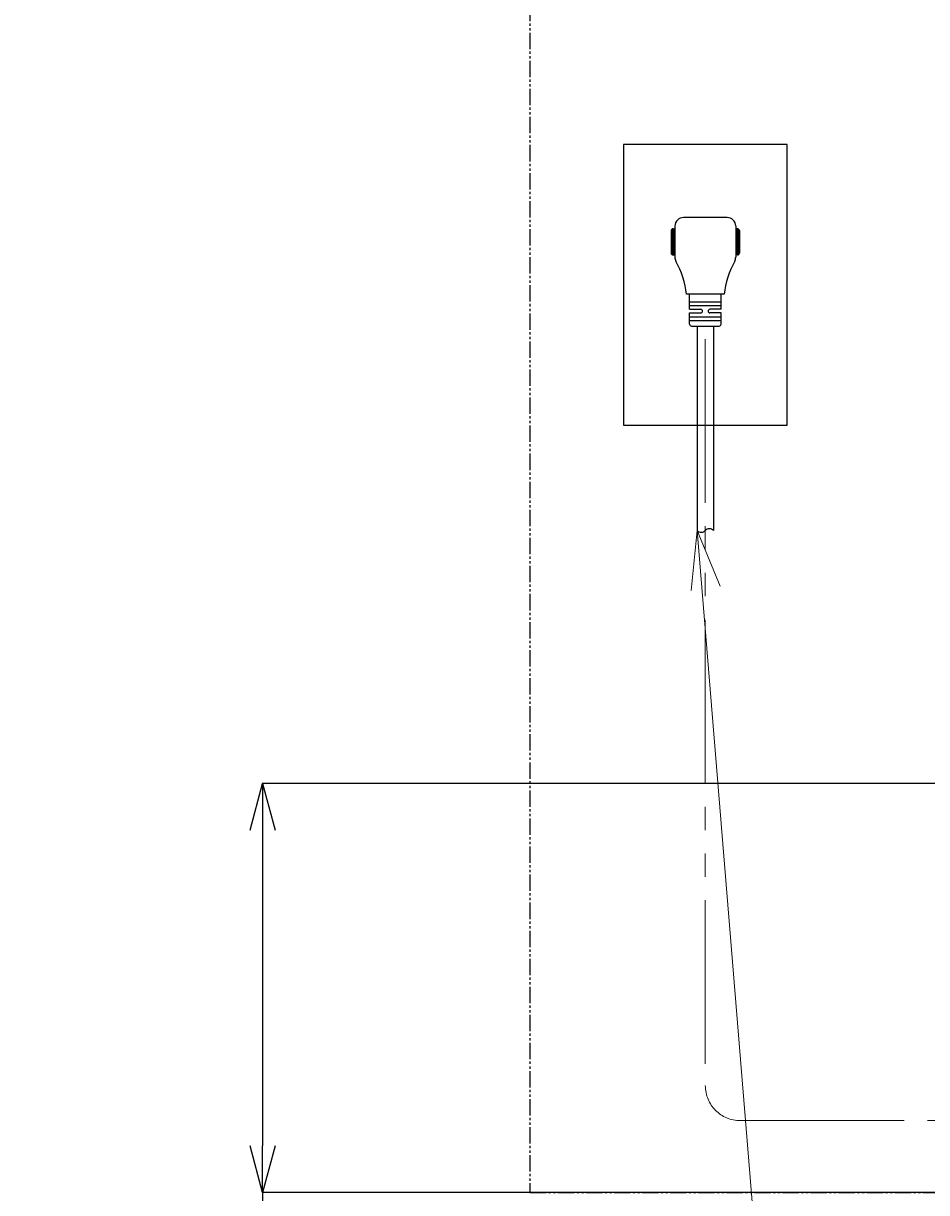
# Model space of a CAD drawing. Extents: x 847 to 4947, y 402 to 3287.
# Drawn here: x 2380 to 2766, y 1002 to 1502 of the extents above; entities that cross this region are included whole.
import ezdxf

# ---------------------------------------------------------------- set-up
doc = ezdxf.new("R2010")
doc.units = 0
doc.header["$MEASUREMENT"] = 0
doc.linetypes.add('PHANTOM', pattern=[12, 7, -1, 1, -1, 1, -1])
doc.layers.get('0').update_dxf_attribs({"linetype": 'CONTINUOUS'})
doc.layers.get('DEFPOINTS').update_dxf_attribs({"linetype": 'CONTINUOUS'})
doc.layers.add('PIC01', color=7, linetype='CONTINUOUS')
doc.layers.add('PIC02', color=7, linetype='CONTINUOUS')
doc.styles.get("Standard").update_dxf_attribs({"font": 'monotxt', "bigfont": 'extfont'})
doc.dimstyles.get("Standard").update_dxf_attribs({"dimtxt": 0.18, "dimasz": 0.18, "dimexe": 0.18, "dimexo": 0.0625, "dimgap": 0.09, "dimtad": 0, "dimtih": 1, "dimtoh": 1, "dimdec": 4, "dimzin": 0, "dimdsep": 46, "dimtxsty": 'Standard', "dimcen": 0.09, "dimadec": 0, "dimazin": 0, "dimtfac": 1, "dimtdec": 4, "dimtofl": 0, "dimtmove": 0, "dimatfit": 3, "dimfxl": 0, "dimtolj": 1, "dimtzin": 0, "dimarcsym": 0})

# ---------------------------------------------------------------- blocks, each defined once
blk = doc.blocks.new('_Open30')
at = {"color": 0, "linetype": 'ByBlock', "lineweight": -2}
for p, q in [((-1, 0.268), (0, 0)), ((0, 0), (-1, -0.268)), ((0, 0), (-1, 0))]:
    blk.add_line(p, q, dxfattribs=at)
blk = doc.blocks.new('*D36')
at = {"layer": 'DEFPOINTS', "color": 0, "linetype": 'Continuous'}
for p in [(2861.79, 1176.71), (2482.51, 1001.71), (2819.79, 1001.71)]:
    blk.add_point(p, dxfattribs=at)
at = {"layer": 'PIC02', "color": 0, "linetype": 'Continuous', "lineweight": -2}
for p, q in [((2861.72, 1176.71), (2482.33, 1176.71)), ((2482.51, 1156.71), (2482.51, 1021.71)), ((2819.72, 1001.71), (2482.33, 1001.71)), ((2482.51, 1001.71), (2482.51, 750.12)), ((2482.51, 750.12), (2462.51, 750.12))]:
    blk.add_line(p, q, dxfattribs=at)
at = {"layer": 'PIC02', "color": 0, "linetype": 'Continuous', "lineweight": -2, "xscale": 20, "yscale": 20, "zscale": 20}
for p, rotation in [((2482.51, 1176.71), 90), ((2482.51, 1001.71), 270)]:
    blk.add_blockref('_Open30', p, dxfattribs=dict(at, rotation=rotation))
at = {"layer": 'PIC02', "color": 0, "linetype": 'Continuous', "lineweight": 0, "insert": (2415.76, 750.12), "char_height": 0.18, "attachment_point": 5}
blk.add_mtext('\\A1;{\\Fmonotxt,extfont|c136;\\H194.44x;175}', dxfattribs=at)

msp = doc.modelspace()

# ---------------------------------------------------------------- linework, layer by layer
at = {"layer": 'PIC01', "color": 3, "linetype": 'PHANTOM'}
for p, q in [((2596.78615, 2001.71485), (2596.78615, 1001.71485)), ((2596.78615, 1001.71485), (3346.78615, 1001.71485))]:
    msp.add_line(p, q, dxfattribs=at)
at = {"layer": 'PIC01', "color": 3, "linetype": 'Continuous'}
for p, q in [((2636.78615, 1449.87483), (2636.78615, 1329.87483)), ((2706.78615, 1449.87483), (2636.78615, 1449.87483)), ((2706.78615, 1329.87483), (2706.78615, 1449.87483)), ((2658.79633, 1415.07481), (2658.79633, 1402.01485)), ((2681.19628, 1418.6748), (2662.39633, 1418.6748)), ((2684.79627, 1415.07481), (2684.79627, 1402.01485)), ((2657.19634, 1413.07482), (2657.19634, 1403.47484)), ((2657.59634, 1413.76764), (2657.59634, 1402.78202)), ((2657.99634, 1413.87482), (2658.79634, 1413.87482)), ((2657.99634, 1413.87482), (2657.99634, 1402.67484)), ((2658.39634, 1413.87482), (2658.39634, 1402.67484)), ((2685.59627, 1413.87482), (2684.79627, 1413.87482)), ((2685.19627, 1413.87482), (2685.19627, 1402.67484)), ((2685.59627, 1413.87482), (2685.59627, 1402.67484)), ((2685.99626, 1413.76764), (2685.99626, 1402.78202)), ((2686.39626, 1413.07482), (2686.39626, 1403.47484)), ((2657.99634, 1402.67484), (2658.79634, 1402.67484)), ((2658.79633, 1402.01485), (2658.79633, 1401.71485)), ((2685.59627, 1402.67484), (2684.79627, 1402.67484)), ((2684.79627, 1402.01485), (2684.79627, 1401.71485)), ((2679.79629, 1385.87489), (2663.79632, 1385.87489)), ((2665.07632, 1379.4749), (2665.07632, 1385.87489)), ((2678.51628, 1379.4749), (2678.51628, 1385.87489)), ((2665.07632, 1382.6749), (2678.51628, 1382.6749)), ((2665.07632, 1381.0749), (2678.51628, 1381.0749)), ((2665.07632, 1379.4749), (2669.80431, 1379.4749)), ((2665.07632, 1373.07492), (2665.07632, 1377.87491)), ((2665.07632, 1377.87491), (2669.80431, 1377.87491)), ((2665.07632, 1376.27491), (2678.51628, 1376.27491)), ((2670.5963, 1378.68291), (2670.5963, 1378.66691)), ((2672.9963, 1378.68291), (2672.9963, 1378.66691)), ((2678.51628, 1379.4749), (2673.7883, 1379.4749)), ((2678.51628, 1377.87491), (2673.7883, 1377.87491)), ((2678.51628, 1373.07492), (2678.51628, 1377.87491)), ((2665.07632, 1374.67492), (2678.51628, 1374.67492)), ((2665.87632, 1372.27492), (2677.71629, 1372.27492)), ((2668.28615, 1372.27492), (2668.28615, 1284.87623)), ((2675.28615, 1372.27492), (2675.28615, 1284.87623)), ((2636.78615, 1329.87483), (2706.78615, 1329.87483))]:
    msp.add_line(p, q, dxfattribs=at)
at = {"layer": 'PIC01', "color": 3, "linetype": 'PHANTOM', "lineweight": 0, "ltscale": 10}
for p, q in [((2671.78615, 1366.71485), (2671.78615, 1047.48279)), ((2686.78615, 1032.48279), (2792.78615, 1032.48279))]:
    msp.add_line(p, q, dxfattribs=at)
at = {"layer": 'PIC01', "color": 4, "linetype": 'Continuous', "lineweight": 0}
for p, q in [((2665.73807, 1259.23301), (2668.28611, 1284.87618)), ((2668.28611, 1284.87618), (2718.64166, 671.71485)), ((2668.28611, 1284.87618), (2678.10526, 1261.05082))]:
    msp.add_line(p, q, dxfattribs=at)
at = {"layer": 'PIC01', "color": 3, "linetype": 'Continuous'}
for centre, radius, start, end in [((2662.39632, 1415.07481), 3.59999, 90, 180.0000152), ((2681.19628, 1415.07481), 3.59999, 359.9999846, 90), ((2657.99634, 1413.07482), 0.8, 90, 180), ((2685.59627, 1413.07482), 0.8, 0, 90), ((2657.99634, 1403.47484), 0.8, 180, 270), ((2662.39633, 1401.71485), 3.6, 180.0000388, 208.5917487), ((2681.19627, 1401.71485), 3.6, 331.408252, 359.9999606), ((2685.59627, 1403.47484), 0.8, 270, 0), ((2624.11324, 1380.84937), 40.00004, 7.2175881, 28.591758), ((2719.47912, 1380.84948), 39.99977, 151.4082068, 172.7825188), ((2669.80431, 1378.68291), 0.792, 0, 90), ((2669.80431, 1378.66691), 0.792, 270, 0), ((2673.7883, 1378.68291), 0.792, 90, 180), ((2673.7883, 1378.66691), 0.792, 180, 270), ((2665.87632, 1373.07492), 0.8, 180, 270), ((2677.71629, 1373.07492), 0.8, 270, 360), ((2673.53615, 1283.19971), 2.42347, 43.7715346, 136.2284654), ((2670.03615, 1286.55276), 2.42347, 223.7715346, 316.2284654)]:
    msp.add_arc(centre, radius, start, end, dxfattribs=at)
at = {"layer": 'PIC01', "color": 3, "linetype": 'PHANTOM', "lineweight": 0, "ltscale": 10}
msp.add_arc((2686.78615, 1047.48279), 15, 180, 270, dxfattribs=at)

# ---------------------------------------------------------------- dimensions: what is measured, and where the dimension line sits
at = {"layer": 'PIC02', "color": 4, "linetype": 'Continuous', "lineweight": 0}
dim = msp.add_linear_dim(base=(2482.51208, 1001.71485), p1=(2861.78615, 1176.71485), p2=(2819.78615, 1001.71485), angle=90, text='{\\Fmonotxt,extfont|c136;\\H194.44x;<>}', dimstyle='Standard', override={"dimasz": 20, "dimdec": 0, "dimblk1": 'Open30', "dimblk2": 'Open30', "dimsah": 1}, dxfattribs=at)
dim.commit()
dim.dimension.update_dxf_attribs({"geometry": '*D36', "text_midpoint": (2415.75648, 750.11844), "dimtype": 160})

doc.saveas('drawing.dxf')
